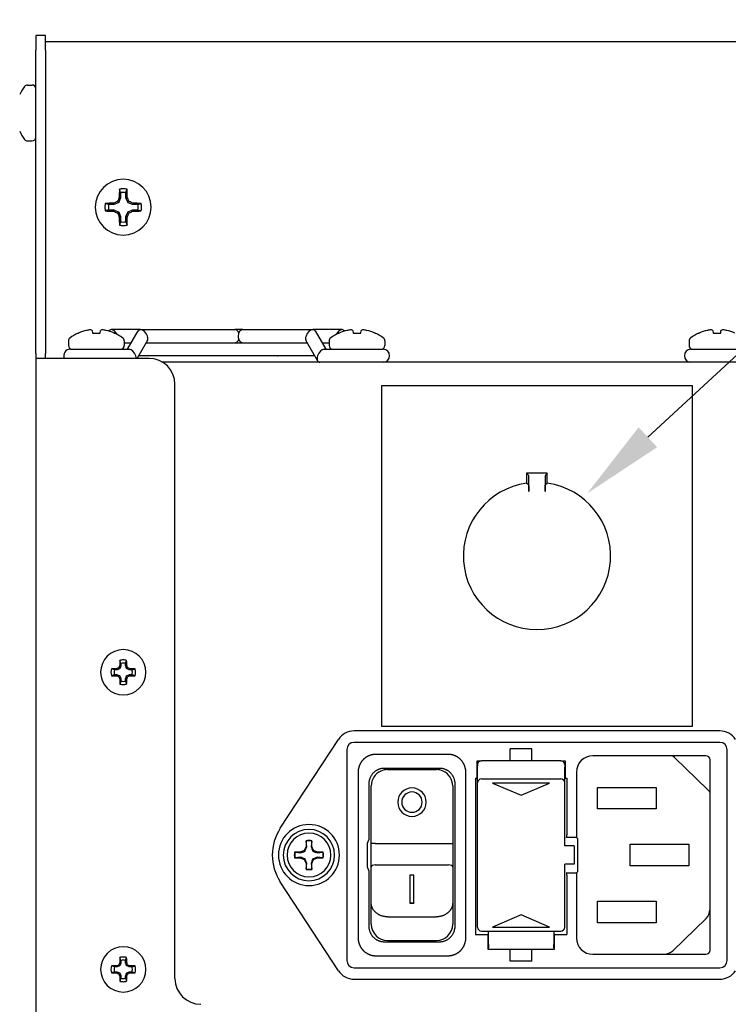
# Model space of a CAD drawing. Units: inches. Extents: x 0.2 to 63.3, y 0.2 to 48.2.
# Drawn here: x 19.1 to 22.5, y 25 to 29.7 of the extents above; entities that cross this region are included whole.
import ezdxf
from ezdxf import colors
from ezdxf.entities.mleader import LeaderData, LeaderLine
from ezdxf.math import Vec2, Vec3

# ---------------------------------------------------------------- set-up
doc = ezdxf.new("R2010")
doc.units = ezdxf.units.IN
doc.header["$MEASUREMENT"] = 0
doc.layers.add('DIMENSIONS', color=2, linetype='Continuous')
doc.layers.add('VISIBLE', color=4, linetype='Continuous')

msp = doc.modelspace()

# ---------------------------------------------------------------- linework, layer by layer
at = {"layer": 'VISIBLE'}
for p, q in [((19.1694, 29.6718), (19.1694, 29.5998)), ((19.2172, 29.6718), (19.1694, 29.6718)), ((19.2172, 29.5998), (19.2172, 29.6718)), ((23.9672, 29.6408), (19.2172, 29.6408)), ((19.1694, 28.1333), (19.1694, 29.5998)), ((19.2172, 29.5998), (19.2172, 28.1333)), ((19.1294, 29.4318), (19.152, 29.4318)), ((19.1294, 29.1618), (19.152, 29.1618)), ((19.5794, 28.9113), (19.5739, 28.9274)), ((19.605, 28.9113), (19.6105, 28.9274)), ((19.5791, 28.8855), (19.5705, 28.8647)), ((19.5724, 28.8868), (19.5728, 28.8884)), ((19.5794, 28.9113), (19.5794, 28.887)), ((19.605, 28.887), (19.605, 28.9113)), ((19.6139, 28.8647), (19.6053, 28.8855)), ((19.5217, 28.8536), (19.5056, 28.8591)), ((19.5217, 28.828), (19.5056, 28.8225)), ((19.546, 28.8536), (19.5217, 28.8536)), ((19.5217, 28.828), (19.546, 28.828)), ((19.5462, 28.821), (19.5447, 28.8213)), ((19.5683, 28.8625), (19.5475, 28.8539)), ((19.5475, 28.8277), (19.5683, 28.8191)), ((19.6369, 28.8539), (19.6161, 28.8625)), ((19.6161, 28.8191), (19.6369, 28.8277)), ((19.6383, 28.8606), (19.6398, 28.8602)), ((19.6627, 28.8536), (19.6384, 28.8536)), ((19.6384, 28.828), (19.6627, 28.828)), ((19.6627, 28.8536), (19.6789, 28.8591)), ((19.6627, 28.828), (19.6789, 28.8225)), ((19.5705, 28.8169), (19.5791, 28.7961)), ((19.5794, 28.7946), (19.5794, 28.7703)), ((19.605, 28.7703), (19.605, 28.7946)), ((19.6053, 28.7961), (19.6139, 28.8169)), ((19.612, 28.7948), (19.6117, 28.7932)), ((19.5794, 28.7703), (19.5739, 28.7541)), ((19.605, 28.7703), (19.6105, 28.7541)), ((19.6762, 28.2483), (19.5342, 28.2483)), ((19.6762, 28.2483), (20.1313, 28.2483)), ((20.1702, 28.2483), (20.1313, 28.2483)), ((20.1702, 28.2483), (20.5084, 28.2483)), ((20.6504, 28.2483), (20.5084, 28.2483)), ((19.3737, 28.2314), (19.3756, 28.2314)), ((19.4162, 28.2448), (19.4147, 28.2445)), ((19.4352, 28.247), (19.4331, 28.247)), ((19.4428, 28.2445), (19.4424, 28.2448)), ((19.4428, 28.2445), (19.4439, 28.2314)), ((19.4439, 28.2314), (19.4622, 28.2314)), ((19.4622, 28.2314), (19.4805, 28.2314)), ((19.4805, 28.2314), (19.4817, 28.2445)), ((19.482, 28.2448), (19.4817, 28.2445)), ((19.4914, 28.247), (19.4892, 28.247)), ((19.5098, 28.2445), (19.5083, 28.2448)), ((19.5228, 28.2418), (19.5224, 28.2412)), ((19.5489, 28.2314), (19.5508, 28.2314)), ((19.6129, 28.1538), (19.6648, 28.2418)), ((20.5198, 28.2418), (20.5717, 28.1538)), ((20.6337, 28.2314), (20.6356, 28.2314)), ((20.6621, 28.2412), (20.6618, 28.2418)), ((20.6762, 28.2448), (20.6747, 28.2445)), ((20.6952, 28.247), (20.6931, 28.247)), ((20.7028, 28.2445), (20.7024, 28.2448)), ((20.7028, 28.2445), (20.7039, 28.2314)), ((20.7039, 28.2314), (20.7222, 28.2314)), ((20.7222, 28.2314), (20.7405, 28.2314)), ((20.7405, 28.2314), (20.7417, 28.2445)), ((20.742, 28.2448), (20.7417, 28.2445)), ((20.7514, 28.247), (20.7492, 28.247)), ((20.7698, 28.2445), (20.7683, 28.2448)), ((20.8089, 28.2314), (20.8108, 28.2314)), ((22.3737, 28.2314), (22.3756, 28.2314)), ((22.4162, 28.2448), (22.4147, 28.2445)), ((22.4352, 28.247), (22.4331, 28.247)), ((22.4428, 28.2445), (22.4424, 28.2448)), ((22.4428, 28.2445), (22.4439, 28.2314)), ((22.4439, 28.2314), (22.4622, 28.2314)), ((22.4622, 28.2314), (22.4805, 28.2314)), ((22.4805, 28.2314), (22.4817, 28.2445)), ((22.482, 28.2448), (22.4817, 28.2445)), ((22.4914, 28.247), (22.4892, 28.247)), ((22.5098, 28.2445), (22.5083, 28.2448)), ((19.3272, 28.1938), (19.3272, 28.1712)), ((19.336, 28.1538), (19.4806, 28.1538)), ((19.4806, 28.1538), (19.5764, 28.1538)), ((19.5764, 28.1538), (19.6205, 28.1538)), ((19.5972, 28.1938), (19.5972, 28.1712)), ((19.5972, 28.1853), (19.6315, 28.1853)), ((19.6598, 28.1093), (19.7084, 28.1918)), ((19.7046, 28.1853), (19.7372, 28.1853)), ((19.7372, 28.1853), (20.4474, 28.1853)), ((20.4474, 28.1853), (20.48, 28.1853)), ((20.4761, 28.1918), (20.5318, 28.0973)), ((20.5531, 28.1853), (20.5872, 28.1853)), ((20.5641, 28.1538), (20.608, 28.1538)), ((20.5872, 28.1938), (20.5872, 28.1712)), ((20.608, 28.1538), (20.704, 28.1538)), ((20.704, 28.1538), (20.8486, 28.1538)), ((20.8572, 28.1938), (20.8572, 28.1712)), ((22.3272, 28.1938), (22.3272, 28.1712)), ((22.336, 28.1538), (22.4806, 28.1538)), ((22.4806, 28.1538), (22.5764, 28.1538)), ((19.1694, 28.1333), (19.1694, 28.1093)), ((19.1694, 28.1093), (19.1694, 18.6718)), ((19.2411, 28.1093), (19.1694, 28.1093)), ((19.2172, 28.1093), (19.2172, 28.1333)), ((19.7172, 28.1093), (19.2411, 28.1093)), ((20.5171, 28.1223), (19.6675, 28.1223)), ((19.689, 28.1223), (19.6886, 28.1223)), ((19.6894, 28.1223), (19.689, 28.1223)), ((20.3386, 28.1223), (20.3388, 28.1223)), ((23.4018, 28.0908), (19.7827, 28.0908)), ((19.8422, 25.1093), (19.8422, 27.9843)), ((20.8422, 27.9783), (22.3422, 27.9783)), ((20.8422, 26.3283), (20.8422, 27.9783)), ((22.3422, 27.9783), (22.3422, 26.3283)), ((21.6422, 27.5533), (21.5422, 27.5533)), ((21.5422, 27.5533), (21.5422, 27.5058)), ((21.5422, 27.5533), (21.5518, 27.5437)), ((21.6422, 27.5533), (21.6326, 27.5437)), ((21.6422, 27.5058), (21.6422, 27.5533)), ((21.5523, 27.4647), (21.5523, 27.5112)), ((21.6321, 27.5112), (21.6321, 27.4647)), ((19.5807, 26.6335), (19.5757, 26.6481)), ((19.5807, 26.6335), (19.5807, 26.6216)), ((19.6038, 26.6335), (19.6088, 26.6481)), ((19.6038, 26.6216), (19.6038, 26.6335)), ((19.5495, 26.6023), (19.535, 26.6073)), ((19.5615, 26.6023), (19.5495, 26.6023)), ((19.5603, 26.608), (19.5617, 26.6082)), ((19.5628, 26.6026), (19.5615, 26.6023)), ((19.5739, 26.6072), (19.5628, 26.6026)), ((19.5748, 26.6213), (19.5751, 26.6227)), ((19.5804, 26.6202), (19.5758, 26.6091)), ((19.5807, 26.6216), (19.5804, 26.6202)), ((19.604, 26.6202), (19.6038, 26.6216)), ((19.6086, 26.6091), (19.604, 26.6202)), ((19.6094, 26.6227), (19.6097, 26.6213)), ((19.6216, 26.6026), (19.6105, 26.6072)), ((19.623, 26.6023), (19.6216, 26.6026)), ((19.6228, 26.6082), (19.6241, 26.608)), ((19.635, 26.6023), (19.623, 26.6023)), ((19.635, 26.6023), (19.6495, 26.6073)), ((19.5495, 26.5792), (19.535, 26.5742)), ((19.5495, 26.5792), (19.5615, 26.5792)), ((19.5617, 26.5733), (19.5603, 26.5736)), ((19.5615, 26.5792), (19.5628, 26.579)), ((19.5628, 26.579), (19.5739, 26.5744)), ((19.5751, 26.5589), (19.5748, 26.5602)), ((19.5807, 26.548), (19.5757, 26.5335)), ((19.5758, 26.5725), (19.5804, 26.5614)), ((19.5804, 26.5614), (19.5807, 26.56)), ((19.5807, 26.56), (19.5807, 26.548)), ((19.6038, 26.56), (19.604, 26.5614)), ((19.6038, 26.548), (19.6038, 26.56)), ((19.6038, 26.548), (19.6088, 26.5335)), ((19.604, 26.5614), (19.6086, 26.5725)), ((19.6097, 26.5602), (19.6094, 26.5589)), ((19.6105, 26.5744), (19.6216, 26.579)), ((19.6216, 26.579), (19.623, 26.5792)), ((19.6241, 26.5736), (19.6228, 26.5733)), ((19.623, 26.5792), (19.635, 26.5792)), ((19.635, 26.5792), (19.6495, 26.5742)), ((22.4761, 26.3068), (20.7084, 26.3068)), ((22.3422, 26.3283), (20.8422, 26.3283)), ((20.3512, 25.8358), (20.6326, 26.2659)), ((22.4761, 26.2517), (20.7084, 26.2517)), ((20.6729, 26.2163), (20.6729, 25.1966)), ((21.4633, 26.163), (21.4633, 26.2196)), ((21.5676, 26.2196), (21.4633, 26.2196)), ((21.5676, 26.163), (21.5676, 26.2196)), ((22.5115, 25.1966), (22.5115, 26.2163)), ((20.8151, 26.1952), (21.1607, 26.1952)), ((21.3009, 26.1612), (21.3009, 26.0785)), ((21.3154, 26.1612), (21.3009, 26.1612)), ((21.7074, 26.163), (21.3235, 26.163)), ((21.73, 26.1612), (21.7155, 26.1612)), ((21.73, 26.0785), (21.73, 26.1612)), ((22.4091, 26.1867), (21.8619, 26.1867)), ((22.2568, 26.1781), (22.4184, 26.022)), ((22.4287, 25.2458), (22.4287, 26.1671)), ((20.7289, 25.3065), (20.7289, 26.1064)), ((21.1217, 26.1257), (20.8541, 26.1257)), ((20.8698, 26.1198), (21.106, 26.1198)), ((21.2468, 26.1064), (21.2468, 25.3065)), ((21.3048, 26.1442), (21.3048, 26.1387)), ((21.3048, 26.1309), (21.3048, 26.1387)), ((21.3048, 26.1154), (21.3048, 26.1309)), ((21.3048, 26.1036), (21.3048, 26.1154)), ((21.7261, 26.1442), (21.7261, 26.1387)), ((21.7261, 26.1387), (21.7261, 26.1309)), ((21.7261, 26.1154), (21.7261, 26.1309)), ((21.7261, 26.1036), (21.7261, 26.1154)), ((21.7832, 26.108), (21.7832, 25.7921)), ((21.2951, 26.0785), (21.3009, 26.0785)), ((21.2951, 26.0785), (21.2951, 25.3226)), ((21.3048, 26.0942), (21.3048, 26.1036)), ((21.3048, 26.0557), (21.3048, 26.0942)), ((21.3237, 26.0746), (21.7072, 26.0746)), ((21.7261, 26.0942), (21.7261, 26.1036)), ((21.7261, 26.0557), (21.7261, 26.0942)), ((21.73, 26.0785), (21.7358, 26.0785)), ((21.7358, 26.0785), (21.7358, 25.8039)), ((20.7792, 26.0486), (20.7792, 25.7806)), ((20.791, 25.7624), (20.791, 26.0411)), ((21.1847, 26.0411), (21.1847, 25.7624)), ((21.1965, 25.3643), (21.1965, 26.0486)), ((21.3048, 25.3572), (21.3048, 26.0557)), ((21.3776, 26.0549), (21.5154, 25.9958)), ((21.6532, 26.0549), (21.3776, 26.0549)), ((21.5154, 25.9958), (21.6532, 26.0549)), ((21.7261, 25.7511), (21.7261, 26.0557)), ((21.8854, 25.9301), (21.8854, 26.0339)), ((21.8854, 26.0339), (22.1691, 26.0339)), ((22.1691, 26.0339), (22.1691, 25.9301)), ((22.1691, 25.9301), (21.8854, 25.9301)), ((20.4757, 25.7757), (20.4757, 25.7481)), ((20.4763, 25.7739), (20.4757, 25.7757)), ((20.479, 25.7475), (20.4763, 25.7739)), ((20.5034, 25.7739), (20.5007, 25.7475)), ((20.5034, 25.7739), (20.504, 25.7757)), ((20.504, 25.7481), (20.504, 25.7757)), ((20.7729, 25.7647), (20.7792, 25.7806)), ((21.7832, 25.7921), (21.7357, 25.7921)), ((21.7891, 25.7853), (21.7832, 25.7921)), ((21.7892, 25.6394), (21.7892, 25.7735)), ((20.4676, 25.7286), (20.4482, 25.7206)), ((20.4757, 25.7481), (20.4676, 25.7286)), ((20.4714, 25.7249), (20.4676, 25.7286)), ((20.479, 25.7475), (20.4757, 25.7481)), ((20.5007, 25.7475), (20.504, 25.7481)), ((20.5121, 25.7286), (20.504, 25.7481)), ((20.5083, 25.7249), (20.5121, 25.7286)), ((20.5315, 25.7206), (20.5121, 25.7286)), ((20.7729, 25.6482), (20.7729, 25.7647)), ((20.791, 25.6485), (20.791, 25.7624)), ((20.8107, 25.7624), (20.791, 25.7624)), ((20.8107, 25.7624), (21.165, 25.7624)), ((21.165, 25.7624), (21.1847, 25.7624)), ((21.1847, 25.7624), (21.1847, 25.6485)), ((21.7713, 25.7511), (21.7261, 25.7511)), ((21.7713, 25.7511), (21.7713, 25.6618)), ((22.0429, 25.6546), (22.0429, 25.7583)), ((22.0429, 25.7583), (22.3266, 25.7583)), ((22.3266, 25.7583), (22.3266, 25.6546)), ((20.4224, 25.72), (20.4206, 25.7206)), ((20.4482, 25.7206), (20.4206, 25.7206)), ((20.4224, 25.6929), (20.4206, 25.6923)), ((20.4206, 25.6923), (20.4482, 25.6923)), ((20.4224, 25.72), (20.4488, 25.7173)), ((20.4488, 25.6956), (20.4224, 25.6929)), ((20.4488, 25.7173), (20.4482, 25.7206)), ((20.4488, 25.6956), (20.4482, 25.6923)), ((20.4482, 25.6923), (20.4676, 25.6842)), ((20.4714, 25.688), (20.4676, 25.6842)), ((20.4676, 25.6842), (20.4757, 25.6648)), ((20.504, 25.6648), (20.5121, 25.6842)), ((20.5083, 25.688), (20.5121, 25.6842)), ((20.5121, 25.6842), (20.5315, 25.6923)), ((20.5309, 25.7173), (20.5315, 25.7206)), ((20.5309, 25.7173), (20.5573, 25.72)), ((20.5309, 25.6956), (20.5315, 25.6923)), ((20.5573, 25.6929), (20.5309, 25.6956)), ((20.5591, 25.7206), (20.5315, 25.7206)), ((20.5315, 25.6923), (20.5591, 25.6923)), ((20.5573, 25.72), (20.5591, 25.7206)), ((20.5573, 25.6929), (20.5591, 25.6923)), ((20.479, 25.6654), (20.4757, 25.6648)), ((20.4757, 25.6648), (20.4757, 25.6372)), ((20.4763, 25.639), (20.4757, 25.6372)), ((20.4763, 25.639), (20.479, 25.6654)), ((20.5007, 25.6654), (20.5034, 25.639)), ((20.5007, 25.6654), (20.504, 25.6648)), ((20.5034, 25.639), (20.504, 25.6372)), ((20.504, 25.6372), (20.504, 25.6648)), ((20.7792, 25.6322), (20.7729, 25.6482)), ((20.7792, 25.6322), (20.7792, 25.3643)), ((20.791, 25.4749), (20.791, 25.6485)), ((20.8107, 25.6588), (21.165, 25.6588)), ((21.1847, 25.6485), (21.1847, 25.4749)), ((21.7261, 25.3572), (21.7261, 25.6618)), ((21.7713, 25.6618), (21.7261, 25.6618)), ((22.3266, 25.6546), (22.0429, 25.6546)), ((20.978, 25.6097), (20.978, 25.4758)), ((20.9977, 25.6097), (20.978, 25.6097)), ((20.9977, 25.4758), (20.9977, 25.6097)), ((21.7357, 25.6208), (21.7832, 25.6208)), ((21.7358, 25.609), (21.7358, 25.3226)), ((21.7832, 25.6208), (21.7891, 25.6276)), ((21.7832, 25.6208), (21.7832, 25.3049)), ((20.6326, 25.147), (20.3512, 25.5771)), ((20.791, 25.3718), (20.791, 25.4749)), ((20.978, 25.4758), (20.9977, 25.4758)), ((20.978, 25.4758), (20.978, 25.4737)), ((20.978, 25.4737), (20.9977, 25.4737)), ((20.9977, 25.4758), (20.9977, 25.4737)), ((21.1847, 25.4749), (21.1847, 25.3718)), ((21.8854, 25.4827), (22.1691, 25.4827)), ((21.8854, 25.379), (21.8854, 25.4827)), ((22.1691, 25.4827), (22.1691, 25.379)), ((20.8698, 25.4076), (21.106, 25.4076)), ((21.5154, 25.4171), (21.3776, 25.358)), ((21.6532, 25.358), (21.5154, 25.4171)), ((22.2486, 25.2433), (22.4102, 25.3994)), ((21.3776, 25.358), (21.6532, 25.358)), ((22.1691, 25.379), (21.8854, 25.379)), ((21.2951, 25.3226), (21.354, 25.3226)), ((21.3237, 25.3383), (21.7072, 25.3383)), ((21.354, 25.3226), (21.354, 25.2517)), ((21.358, 25.3265), (21.358, 25.3383)), ((21.358, 25.3092), (21.358, 25.3265)), ((21.358, 25.2974), (21.358, 25.3092)), ((21.358, 25.282), (21.358, 25.2974)), ((21.6729, 25.3383), (21.6729, 25.3265)), ((21.6729, 25.3265), (21.6729, 25.3092)), ((21.6729, 25.3092), (21.6729, 25.2974)), ((21.6729, 25.2974), (21.6729, 25.282)), ((21.6769, 25.2517), (21.6769, 25.3226)), ((21.6769, 25.3226), (21.7358, 25.3226)), ((20.8541, 25.2872), (21.1217, 25.2872)), ((20.8698, 25.2931), (21.106, 25.2931)), ((21.354, 25.2517), (21.358, 25.2517)), ((21.358, 25.2742), (21.358, 25.282)), ((21.358, 25.2742), (21.358, 25.2578)), ((21.358, 25.2499), (21.358, 25.2578)), ((21.6729, 25.2499), (21.358, 25.2499)), ((21.4633, 25.1933), (21.4633, 25.2499)), ((21.5676, 25.1933), (21.5676, 25.2499)), ((21.6729, 25.282), (21.6729, 25.2742)), ((21.6729, 25.2578), (21.6729, 25.2742)), ((21.6729, 25.2578), (21.6729, 25.2499)), ((21.6729, 25.2517), (21.6769, 25.2517)), ((19.5807, 25.196), (19.5757, 25.2106)), ((19.6038, 25.196), (19.6088, 25.2106)), ((21.1607, 25.2177), (20.8151, 25.2177)), ((21.8619, 25.2262), (22.4091, 25.2262)), ((19.5495, 25.1648), (19.535, 25.1698)), ((19.5615, 25.1648), (19.5495, 25.1648)), ((19.5603, 25.1705), (19.5617, 25.1707)), ((19.5628, 25.1651), (19.5615, 25.1648)), ((19.5739, 25.1697), (19.5628, 25.1651)), ((19.5748, 25.1838), (19.5751, 25.1852)), ((19.5804, 25.1827), (19.5758, 25.1716)), ((19.5807, 25.1841), (19.5804, 25.1827)), ((19.5807, 25.196), (19.5807, 25.1841)), ((19.6038, 25.1841), (19.6038, 25.196)), ((19.604, 25.1827), (19.6038, 25.1841)), ((19.6086, 25.1716), (19.604, 25.1827)), ((19.6094, 25.1852), (19.6097, 25.1838)), ((19.6216, 25.1651), (19.6105, 25.1697)), ((19.623, 25.1648), (19.6216, 25.1651)), ((19.6228, 25.1707), (19.6241, 25.1705)), ((19.635, 25.1648), (19.623, 25.1648)), ((19.635, 25.1648), (19.6495, 25.1698)), ((20.7084, 25.1612), (22.4761, 25.1612)), ((21.5676, 25.1933), (21.4633, 25.1933)), ((19.5495, 25.1417), (19.535, 25.1367)), ((19.5495, 25.1417), (19.5615, 25.1417)), ((19.5617, 25.1358), (19.5603, 25.1361)), ((19.5615, 25.1417), (19.5628, 25.1415)), ((19.5628, 25.1415), (19.5739, 25.1369)), ((19.5751, 25.1214), (19.5748, 25.1227)), ((19.5807, 25.1105), (19.5757, 25.096)), ((19.5758, 25.135), (19.5804, 25.1239)), ((19.5804, 25.1239), (19.5807, 25.1225)), ((19.5807, 25.1225), (19.5807, 25.1105)), ((19.6038, 25.1225), (19.604, 25.1239)), ((19.6038, 25.1105), (19.6038, 25.1225)), ((19.6038, 25.1105), (19.6088, 25.096)), ((19.604, 25.1239), (19.6086, 25.135)), ((19.6097, 25.1227), (19.6094, 25.1214)), ((19.6105, 25.1369), (19.6216, 25.1415)), ((19.6216, 25.1415), (19.623, 25.1417)), ((19.6241, 25.1361), (19.6228, 25.1358)), ((19.623, 25.1417), (19.635, 25.1417)), ((19.635, 25.1417), (19.6495, 25.1367)), ((20.7084, 25.106), (22.4761, 25.106))]:
    msp.add_line(p, q, dxfattribs=at)
for centre, radius, start, end in [((19.2846, 29.2968), 0.2121, 142.8596, 155.3253), ((19.1294, 29.4143), 0.0175, 90, 142.8596), ((19.152, 29.4143), 0.0175, 0, 90), ((19.2846, 29.2968), 0.2121, 204.6747, 217.1404), ((19.1294, 29.1793), 0.0175, 217.1404, 270), ((19.152, 29.1793), 0.0175, 270, 0), ((19.5922, 28.8408), 0.135, 90, 180), ((19.5922, 28.8408), 0.135, 0, 90), ((19.5922, 28.8408), 0.0886, 90, 101.9291), ((19.5922, 28.8408), 0.0886, 78.0709, 90), ((19.5922, 28.8408), 0.0717, 90, 100.2789), ((19.5922, 28.8408), 0.0717, 79.7211, 90), ((19.5922, 28.8408), 0.135, 180, 270), ((19.5922, 28.8408), 0.0886, 168.0709, 180), ((19.5922, 28.8408), 0.0886, 180, 191.9291), ((19.5922, 28.8408), 0.0717, 169.7211, 180), ((19.5922, 28.8408), 0.0717, 180, 190.2789), ((19.5922, 28.8408), 0.135, 270, 0), ((19.5922, 28.8408), 0.0717, 349.7211, 10.2789), ((19.5922, 28.8408), 0.0886, 348.0709, 11.9291), ((19.5922, 28.8408), 0.0886, 258.0709, 270), ((19.5922, 28.8408), 0.0717, 259.7211, 280.2789), ((19.5922, 28.8408), 0.0886, 270, 281.9291), ((19.3447, 28.1938), 0.0175, 127.1404, 180), ((19.4622, 28.0386), 0.2121, 114.6747, 127.1404), ((19.4622, 28.0386), 0.2121, 52.8596, 65.3253), ((19.5798, 28.1938), 0.0175, 0, 52.8596), ((20.6047, 28.1938), 0.0175, 127.1404, 180), ((20.7222, 28.0386), 0.2121, 114.6747, 127.1404), ((20.7222, 28.0386), 0.2121, 52.8596, 65.3253), ((20.8398, 28.1938), 0.0175, 0, 52.8596), ((22.3447, 28.1938), 0.0175, 127.1404, 180), ((22.4622, 28.0386), 0.2121, 114.6747, 127.1404), ((19.336, 28.1223), 0.0315, 90, 204.3698), ((19.3447, 28.1712), 0.0175, 180, 270), ((19.5798, 28.1712), 0.0175, 270, 0), ((20.6047, 28.1712), 0.0175, 180, 270), ((20.8398, 28.1712), 0.0175, 270, 0), ((20.8486, 28.1223), 0.0315, 270, 90), ((22.336, 28.1223), 0.0315, 90, 270), ((22.3447, 28.1712), 0.0175, 180, 270), ((19.7172, 27.9843), 0.125, 0, 90), ((21.5922, 27.1533), 0.356, 98.0739, 81.9261), ((19.5922, 26.5908), 0.1095, 90, 180), ((19.5922, 26.5908), 0.1095, 0, 90), ((19.5922, 26.5908), 0.0596, 90, 106.1255), ((19.5922, 26.5908), 0.0443, 74.8789, 105.1211), ((19.5922, 26.5908), 0.0596, 73.8745, 90), ((19.5922, 26.5908), 0.1095, 180, 270), ((19.5922, 26.5908), 0.0596, 163.8745, 196.1255), ((19.5922, 26.5908), 0.0443, 164.8789, 195.1211), ((19.5922, 26.5908), 0.1095, 270, 0), ((19.5922, 26.5908), 0.0443, 0, 15.1211), ((19.5922, 26.5908), 0.0443, 344.8789, 0), ((19.5922, 26.5908), 0.0596, 0, 16.1255), ((19.5922, 26.5908), 0.0596, 343.8745, 0), ((19.5922, 26.5908), 0.0596, 253.8745, 270), ((19.5922, 26.5908), 0.0443, 254.8789, 285.1211), ((19.5922, 26.5908), 0.0596, 270, 286.1255), ((20.7084, 26.2163), 0.0906, 90, 146.809), ((22.4761, 26.2163), 0.0906, 33.191, 90), ((20.7084, 26.2163), 0.0354, 90, 180), ((22.4761, 26.2163), 0.0354, 0, 90), ((21.8619, 26.108), 0.0787, 90, 180), ((22.2081, 26.1277), 0.07, 46, 56.3695), ((22.4091, 26.1671), 0.0196, 0, 90), ((20.8698, 26.0411), 0.0787, 114.0097, 180), ((20.8698, 26.0411), 0.0787, 90, 114.0097), ((21.106, 26.0411), 0.0787, 65.9903, 90), ((21.106, 26.0411), 0.0787, 0, 65.9903), ((21.3237, 26.0557), 0.0189, 90, 180), ((21.7072, 26.0557), 0.0189, 0, 90), ((20.9879, 25.9623), 0.0689, 90, 270), ((20.9879, 25.9623), 0.0492, 90, 270), ((20.9879, 25.9623), 0.0689, 270, 90), ((20.9879, 25.9623), 0.0492, 270, 90), ((22.3698, 25.9716), 0.07, 33.6305, 46), ((20.5489, 25.7064), 0.2362, 146.809, 213.191), ((20.4899, 25.7064), 0.1476, 90, 270), ((20.4899, 25.7064), 0.124, 90, 270), ((20.4899, 25.7064), 0.1476, 270, 90), ((20.4899, 25.7064), 0.124, 270, 90), ((20.4899, 25.7064), 0.106, 90, 270), ((20.4899, 25.7064), 0.0707, 90, 101.537), ((20.4899, 25.7064), 0.0688, 90, 101.3396), ((20.4899, 25.7064), 0.106, 270, 90), ((20.4899, 25.7064), 0.0707, 78.463, 90), ((20.4899, 25.7064), 0.0688, 78.6604, 90), ((20.4899, 25.7064), 0.0707, 168.463, 191.537), ((20.4899, 25.7064), 0.0688, 168.6604, 191.3396), ((20.4899, 25.7064), 0.0688, 348.6604, 11.3396), ((20.4899, 25.7064), 0.0707, 348.463, 11.537), ((20.4899, 25.7064), 0.0707, 258.463, 281.537), ((20.4899, 25.7064), 0.0688, 258.6604, 270), ((20.4899, 25.7064), 0.0688, 270, 281.3396), ((22.3698, 25.4413), 0.0582, 314, 0), ((20.8698, 25.3718), 0.0787, 180, 270), ((21.106, 25.3718), 0.0787, 270, 0), ((21.3237, 25.3572), 0.0189, 180, 270), ((21.7072, 25.3572), 0.0189, 270, 0), ((21.8619, 25.3049), 0.0787, 180, 270), ((19.5922, 25.1533), 0.1095, 90, 180), ((19.5922, 25.1533), 0.1095, 0, 90), ((19.5922, 25.1533), 0.0596, 90, 106.1255), ((19.5922, 25.1533), 0.0596, 73.8745, 90), ((22.2081, 25.2852), 0.0582, 270, 314), ((22.4091, 25.2458), 0.0196, 270, 0), ((19.5922, 25.1533), 0.1095, 180, 270), ((19.5922, 25.1533), 0.0596, 163.8745, 196.1255), ((19.5922, 25.1533), 0.0443, 164.8789, 195.1211), ((19.5922, 25.1533), 0.0443, 74.8789, 105.1211), ((19.5922, 25.1533), 0.1095, 270, 0), ((19.5922, 25.1533), 0.0443, 0, 15.1211), ((19.5922, 25.1533), 0.0443, 344.8789, 0), ((19.5922, 25.1533), 0.0596, 0, 16.1255), ((19.5922, 25.1533), 0.0596, 343.8745, 0), ((20.7084, 25.1966), 0.0354, 180, 270), ((22.4761, 25.1966), 0.0354, 270, 0), ((19.5922, 25.1533), 0.0443, 254.8789, 285.1211), ((19.9672, 25.1093), 0.125, 180, 270), ((20.7084, 25.1966), 0.0906, 213.191, 270), ((22.4761, 25.1966), 0.0906, 270, 326.809), ((19.5922, 25.1533), 0.0596, 253.8745, 270), ((19.5922, 25.1533), 0.0596, 270, 286.1255)]:
    msp.add_arc(centre, radius, start, end, dxfattribs=at)
for centre, major_axis, ratio, start_param, end_param in [((19.5908, 28.8408), (0, -0.2121), 0.087156, -1.991563, -1.796908), ((19.5936, 28.8408), (0, 0.2121), 0.087156, -1.344685, -1.15003), ((19.5854, 28.8572), (0.1953, 0.0809), 0.087156, 1.649398, 1.736966), ((19.5758, 28.8476), (0.0809, 0.1953), 0.087156, 1.404627, 1.492194), ((19.6086, 28.8476), (0.0809, -0.1953), 0.087156, -4.633787, -4.54622), ((19.599, 28.8572), (0.1953, -0.0809), 0.087156, -4.878558, -4.790991), ((19.5922, 28.8422), (-0.2121, 0), 0.087156, -1.344685, -1.15003), ((19.5922, 28.8394), (-0.2121, 0), 0.087156, 1.15003, 1.344685), ((19.5854, 28.8244), (-0.1953, 0.0809), 0.087156, 1.404627, 1.492194), ((19.599, 28.8244), (-0.1953, -0.0809), 0.087156, 1.649398, 1.736966), ((19.5922, 28.8422), (-0.2121, 0), 0.087156, -1.991563, -1.796908), ((19.5922, 28.8394), (-0.2121, 0), 0.087156, 1.796908, 1.991563), ((19.5758, 28.834), (-0.0809, 0.1953), 0.087156, 1.649398, 1.736966), ((19.5908, 28.8408), (0, 0.2121), 0.087156, 1.796908, 1.991563), ((19.5936, 28.8408), (0, 0.2121), 0.087156, 4.291622, 4.486278), ((19.6086, 28.834), (-0.0809, -0.1953), 0.087156, 1.404627, 1.492194), ((19.5446, 28.2168), (-0.017, 0.0298), 0.594579, -0.327531, 0.327531), ((19.5446, 28.2168), (-0.017, 0.0298), 0.594579, -1.629836, -0.327531), ((19.6866, 28.2168), (-0.017, 0.0298), 0.594579, -0.327531, 0.327531), ((19.6866, 28.2168), (-0.017, 0.0298), 0.594579, -1.898327, -0.327531), ((20.1313, 28.2168), (0, -0.0315), 0.707107, -4.207028, -3.141593), ((20.1702, 28.2168), (0, 0.0315), 0.707107, 0, 1.570796), ((20.498, 28.2168), (0.017, 0.0298), 0.594579, 0.327531, 1.898327), ((20.498, 28.2168), (0.017, 0.0298), 0.594579, -0.327531, 0.327531), ((20.64, 28.2168), (0.017, 0.0298), 0.594579, 0.327531, 1.625904), ((20.64, 28.2168), (0.017, 0.0298), 0.594579, -0.327531, 0.327531), ((19.4622, 28.0385), (0.2121, 0), 0.996195, 1.796908, 1.991563), ((19.4554, 28.0371), (-0.0471, 0.2061), 0.920364, -0.128785, -0.041218), ((19.4458, 28.0371), (-0.0199, 0.2104), 0.381227, -0.202255, -0.114687), ((19.4786, 28.0371), (-0.0199, -0.2104), 0.381227, -3.026905, -2.939338), ((19.469, 28.0371), (-0.0471, -0.2061), 0.920364, -3.100375, -3.012807), ((19.4622, 28.0385), (0.2121, 0), 0.996195, 1.15003, 1.344685), ((19.6866, 28.2168), (-0.017, 0.0298), 0.594579, 3.469123, 4.384858), ((20.1313, 28.2168), (0, -0.0315), 0.707107, 0, 1.065436), ((20.1702, 28.2168), (0, 0.0315), 0.707107, 1.570796, 3.141593), ((20.498, 28.2168), (0.017, 0.0298), 0.594579, 1.898327, 2.814062), ((20.7222, 28.0385), (0.2121, 0), 0.996195, 1.796908, 1.991563), ((20.7154, 28.0371), (-0.0471, 0.2061), 0.920364, -0.128785, -0.041218), ((20.7058, 28.0371), (-0.0199, 0.2104), 0.381227, -0.202255, -0.114687), ((20.7386, 28.0371), (-0.0199, -0.2104), 0.381227, -3.026905, -2.939338), ((20.729, 28.0371), (-0.0471, -0.2061), 0.920364, -3.100375, -3.012807), ((20.7222, 28.0385), (0.2121, 0), 0.996195, 1.15003, 1.344685), ((22.4622, 28.0385), (-0.2121, 0), 0.996195, -1.344685, -1.15003), ((22.4554, 28.0371), (-0.0471, 0.2061), 0.920364, -0.128785, -0.041218), ((22.4458, 28.0371), (-0.0199, 0.2104), 0.381227, -0.202255, -0.114687), ((22.4786, 28.0371), (-0.0199, -0.2104), 0.381227, -3.026905, -2.939338), ((22.469, 28.0371), (-0.0471, -0.2061), 0.920364, -3.100375, -3.012807), ((22.4622, 28.0385), (0.2121, 0), 0.996195, 1.15003, 1.344685), ((19.6309, 28.1223), (-0.017, 0.0298), 0.594579, -1.898327, -0.327531), ((20.5537, 28.1223), (0.017, 0.0298), 0.594579, 0.327531, 1.898327), ((19.6309, 28.1223), (-0.017, 0.0298), 0.594579, 3.959524, 4.384858), ((20.5537, 28.1223), (0.017, 0.0298), 0.594579, 1.898327, 2.814062), ((20.5537, 28.1223), (0.017, 0.0298), 0.594579, 2.814062, 3.469123), ((21.5518, 27.5112), (0, -0.0325), 0.017455, -4.712389, -3.159046), ((21.6327, 27.5112), (0, -0.0325), 0.017455, -3.124139, -1.570796), ((19.5896, 26.5908), (0, -0.1699), 0.087156, -1.914643, -1.759576), ((19.5948, 26.5908), (0, -0.1699), 0.087156, -4.523609, -4.368543), ((19.5922, 26.5934), (0.1699, 0), 0.087156, 1.759576, 1.914643), ((19.5872, 26.603), (0.1565, 0.0648), 0.087156, 1.647588, 1.698352), ((19.5801, 26.5958), (0.0648, 0.1565), 0.087156, 1.44324, 1.494004), ((19.6044, 26.5958), (0.0648, -0.1565), 0.087156, -4.635597, -4.584833), ((19.5973, 26.603), (0.1565, -0.0648), 0.087156, -4.839945, -4.789181), ((19.5922, 26.5934), (0.1699, 0), 0.087156, 1.22695, 1.382016), ((19.5922, 26.5882), (-0.1699, 0), 0.087156, 1.22695, 1.382016), ((19.5872, 26.5786), (-0.1565, 0.0648), 0.087156, 1.44324, 1.494004), ((19.5801, 26.5858), (-0.0648, 0.1565), 0.087156, 1.647588, 1.698352), ((19.5896, 26.5908), (0, -0.1699), 0.087156, -1.382016, -1.22695), ((19.5948, 26.5908), (0, -0.1699), 0.087156, 1.22695, 1.382016), ((19.6044, 26.5858), (-0.0648, -0.1565), 0.087156, 1.44324, 1.494004), ((19.5973, 26.5786), (-0.1565, -0.0648), 0.087156, 1.647588, 1.698352), ((19.5922, 26.5882), (-0.1699, 0), 0.087156, 1.759576, 1.914643), ((20.8107, 25.6485), (0.0197, 0), 0.526158, 1.570796, 3.141593), ((21.165, 25.6485), (-0.0197, 0), 0.526158, -3.141593, -1.570796), ((19.5896, 25.1533), (0, -0.1699), 0.087156, -1.914643, -1.759576), ((19.5948, 25.1533), (0, -0.1699), 0.087156, -4.523609, -4.368543), ((19.5922, 25.1559), (0.1699, 0), 0.087156, 1.759576, 1.914643), ((19.5872, 25.1655), (0.1565, 0.0648), 0.087156, 1.647588, 1.698352), ((19.5801, 25.1583), (0.0648, 0.1565), 0.087156, 1.44324, 1.494004), ((19.6044, 25.1583), (0.0648, -0.1565), 0.087156, -4.635597, -4.584833), ((19.5973, 25.1655), (0.1565, -0.0648), 0.087156, -4.839945, -4.789181), ((19.5922, 25.1559), (0.1699, 0), 0.087156, 1.22695, 1.382016), ((19.5922, 25.1507), (-0.1699, 0), 0.087156, 1.22695, 1.382016), ((19.5872, 25.1411), (-0.1565, 0.0648), 0.087156, 1.44324, 1.494004), ((19.5801, 25.1483), (-0.0648, 0.1565), 0.087156, 1.647588, 1.698352), ((19.5896, 25.1533), (0, -0.1699), 0.087156, -1.382016, -1.22695), ((19.5948, 25.1533), (0, -0.1699), 0.087156, 1.22695, 1.382016), ((19.6044, 25.1483), (-0.0648, -0.1565), 0.087156, 1.44324, 1.494004), ((19.5973, 25.1411), (-0.1565, -0.0648), 0.087156, 1.647588, 1.698352), ((19.5922, 25.1507), (-0.1699, 0), 0.087156, 1.759576, 1.914643)]:
    msp.add_ellipse(centre, major_axis=major_axis, ratio=ratio, start_param=start_param, end_param=end_param, dxfattribs=at)
for points, knots in [([(19.5631, 28.8678), (19.5635, 28.868), (19.5639, 28.8682), (19.5642, 28.8685), (19.5645, 28.8688), (19.5648, 28.8692), (19.565, 28.8695), (19.5651, 28.8697), (19.5652, 28.8698), (19.5652, 28.8699)], [0, 0, 0, 0, 0.00003392832, 0.00003392832, 0.00003392832, 0.00006785849, 0.00006785849, 0.00006785849, 0.00007902941, 0.00007902941, 0.00007902941, 0.00007902941]), ([(19.6192, 28.8699), (19.6194, 28.8695), (19.6196, 28.8691), (19.6199, 28.8688), (19.6202, 28.8685), (19.6206, 28.8682), (19.621, 28.868), (19.6211, 28.8679), (19.6212, 28.8678), (19.6214, 28.8678)], [0, 0, 0, 0, 0.00003392832, 0.00003392832, 0.00003392832, 0.00006785849, 0.00006785849, 0.00006785849, 0.00007902941, 0.00007902941, 0.00007902941, 0.00007902941]), ([(19.5652, 28.8116), (19.5651, 28.8121), (19.5648, 28.8124), (19.5645, 28.8128), (19.5642, 28.8131), (19.5639, 28.8134), (19.5635, 28.8136), (19.5633, 28.8137), (19.5632, 28.8137), (19.5631, 28.8138)], [0, 0, 0, 0, 0.00003392832, 0.00003392832, 0.00003392832, 0.00006785849, 0.00006785849, 0.00006785849, 0.00007902941, 0.00007902941, 0.00007902941, 0.00007902941]), ([(19.6214, 28.8138), (19.621, 28.8136), (19.6206, 28.8134), (19.6202, 28.8131), (19.6199, 28.8128), (19.6196, 28.8124), (19.6194, 28.812), (19.6193, 28.8119), (19.6193, 28.8118), (19.6192, 28.8116)], [0, 0, 0, 0, 0.00003392832, 0.00003392832, 0.00003392832, 0.00006785849, 0.00006785849, 0.00006785849, 0.00007902941, 0.00007902941, 0.00007902941, 0.00007902941]), ([(21.5518, 27.4974), (21.5518, 27.4973), (21.5519, 27.4964), (21.5521, 27.4934), (21.5521, 27.4907), (21.5522, 27.485), (21.5523, 27.481), (21.5523, 27.4735), (21.5523, 27.4687), (21.5523, 27.4647)], [0.00056277, 0.00056277, 0.00056277, 0.00056277, 0.01200632, 0.01200632, 0.02404096, 0.02404096, 0.03612931, 0.03612931, 0.04828481, 0.04828481, 0.04828481, 0.04828481]), ([(21.6321, 27.4647), (21.6321, 27.4687), (21.6321, 27.4735), (21.6322, 27.481), (21.6322, 27.485), (21.6323, 27.4907), (21.6324, 27.4934), (21.6325, 27.4964), (21.6326, 27.4973), (21.6326, 27.4974)], [0.14507169, 0.14507169, 0.14507169, 0.14507169, 0.1572272, 0.1572272, 0.16931555, 0.16931555, 0.18135019, 0.18135019, 0.19279374, 0.19279374, 0.19279374, 0.19279374]), ([(19.5695, 26.6116), (19.5699, 26.6117), (19.5702, 26.6119), (19.5705, 26.6122), (19.5708, 26.6125), (19.5711, 26.6128), (19.5713, 26.6131), (19.5713, 26.6132), (19.5714, 26.6133), (19.5714, 26.6135)], [0, 0, 0, 0, 0.00002970075, 0.00002970075, 0.00002970075, 0.00005940297, 0.00005940297, 0.00005940297, 0.00006914909, 0.00006914909, 0.00006914909, 0.00006914909]), ([(19.613, 26.6135), (19.6132, 26.6131), (19.6134, 26.6128), (19.6136, 26.6125), (19.6139, 26.6122), (19.6142, 26.6119), (19.6145, 26.6117), (19.6147, 26.6117), (19.6148, 26.6116), (19.6149, 26.6116)], [0, 0, 0, 0, 0.00002970075, 0.00002970075, 0.00002970075, 0.00005940297, 0.00005940297, 0.00005940297, 0.00006914909, 0.00006914909, 0.00006914909, 0.00006914909]), ([(19.5714, 26.5681), (19.5713, 26.5685), (19.5711, 26.5688), (19.5708, 26.5691), (19.5705, 26.5694), (19.5702, 26.5696), (19.5699, 26.5698), (19.5698, 26.5699), (19.5697, 26.57), (19.5695, 26.57)], [0, 0, 0, 0, 0.00002970075, 0.00002970075, 0.00002970075, 0.00005940297, 0.00005940297, 0.00005940297, 0.00006914909, 0.00006914909, 0.00006914909, 0.00006914909]), ([(19.6149, 26.57), (19.6145, 26.5699), (19.6142, 26.5696), (19.6139, 26.5694), (19.6136, 26.5691), (19.6134, 26.5688), (19.6132, 26.5685), (19.6131, 26.5684), (19.6131, 26.5682), (19.613, 26.5681)], [0, 0, 0, 0, 0.00002970075, 0.00002970075, 0.00002970075, 0.00005940297, 0.00005940297, 0.00005940297, 0.00006914909, 0.00006914909, 0.00006914909, 0.00006914909]), ([(21.3083, 26.1551), (21.3102, 26.1579), (21.3128, 26.1599), (21.3181, 26.1624), (21.3208, 26.163), (21.3235, 26.163)], [0, 0, 0, 0, 0.0002532266, 0.0002532266, 0.0005001403, 0.0005001403, 0.0005001403, 0.0005001403]), ([(21.7074, 26.163), (21.7101, 26.163), (21.7128, 26.1624), (21.7181, 26.1599), (21.7207, 26.1579), (21.7226, 26.1551)], [0.0000019331, 0.0000019331, 0.0000019331, 0.0000019331, 0.0002504291, 0.0002504291, 0.0005052399, 0.0005052399, 0.0005052399, 0.0005052399]), ([(20.4488, 25.7173), (20.4523, 25.7184), (20.4558, 25.7196), (20.4632, 25.722), (20.467, 25.7233), (20.4714, 25.7249)], [0, 0, 0, 0, 0.0003855681, 0.0003855681, 0.0007711362, 0.0007711362, 0.0007711362, 0.0007711362]), ([(20.4714, 25.7249), (20.473, 25.7292), (20.4743, 25.7331), (20.4767, 25.7405), (20.4779, 25.744), (20.479, 25.7475)], [0, 0, 0, 0, 0.0003855908, 0.0003855908, 0.0007711816, 0.0007711816, 0.0007711816, 0.0007711816]), ([(20.5007, 25.7475), (20.5018, 25.744), (20.503, 25.7405), (20.5054, 25.7331), (20.5067, 25.7293), (20.5083, 25.7249)], [0, 0, 0, 0, 0.0003855681, 0.0003855681, 0.0007711362, 0.0007711362, 0.0007711362, 0.0007711362]), ([(20.5083, 25.7249), (20.5127, 25.7233), (20.5165, 25.722), (20.5239, 25.7196), (20.5274, 25.7184), (20.5309, 25.7173)], [0, 0, 0, 0, 0.0003855908, 0.0003855908, 0.0007711816, 0.0007711816, 0.0007711816, 0.0007711816]), ([(20.4714, 25.688), (20.4671, 25.6896), (20.4632, 25.6909), (20.4558, 25.6933), (20.4523, 25.6945), (20.4488, 25.6956)], [0, 0, 0, 0, 0.0003855908, 0.0003855908, 0.0007711816, 0.0007711816, 0.0007711816, 0.0007711816]), ([(20.479, 25.6654), (20.4779, 25.6689), (20.4767, 25.6724), (20.4743, 25.6798), (20.473, 25.6836), (20.4714, 25.688)], [0, 0, 0, 0, 0.0003855681, 0.0003855681, 0.0007711362, 0.0007711362, 0.0007711362, 0.0007711362]), ([(20.5083, 25.688), (20.5067, 25.6836), (20.5054, 25.6798), (20.503, 25.6724), (20.5018, 25.6689), (20.5007, 25.6654)], [0, 0, 0, 0, 0.0003855908, 0.0003855908, 0.0007711816, 0.0007711816, 0.0007711816, 0.0007711816]), ([(20.5309, 25.6956), (20.5274, 25.6945), (20.5239, 25.6933), (20.5165, 25.6909), (20.5127, 25.6896), (20.5083, 25.688)], [0, 0, 0, 0, 0.0003855681, 0.0003855681, 0.0007711362, 0.0007711362, 0.0007711362, 0.0007711362]), ([(19.5695, 25.1741), (19.5699, 25.1742), (19.5702, 25.1744), (19.5705, 25.1747), (19.5708, 25.175), (19.5711, 25.1753), (19.5713, 25.1756), (19.5713, 25.1757), (19.5714, 25.1758), (19.5714, 25.176)], [0, 0, 0, 0, 0.00002970075, 0.00002970075, 0.00002970075, 0.00005940297, 0.00005940297, 0.00005940297, 0.00006914909, 0.00006914909, 0.00006914909, 0.00006914909]), ([(19.613, 25.176), (19.6132, 25.1756), (19.6134, 25.1753), (19.6136, 25.175), (19.6139, 25.1747), (19.6142, 25.1744), (19.6145, 25.1742), (19.6147, 25.1742), (19.6148, 25.1741), (19.6149, 25.1741)], [0, 0, 0, 0, 0.00002970075, 0.00002970075, 0.00002970075, 0.00005940297, 0.00005940297, 0.00005940297, 0.00006914909, 0.00006914909, 0.00006914909, 0.00006914909]), ([(19.5714, 25.1306), (19.5713, 25.131), (19.5711, 25.1313), (19.5708, 25.1316), (19.5705, 25.1319), (19.5702, 25.1321), (19.5699, 25.1323), (19.5698, 25.1324), (19.5697, 25.1325), (19.5695, 25.1325)], [0, 0, 0, 0, 0.00002970075, 0.00002970075, 0.00002970075, 0.00005940297, 0.00005940297, 0.00005940297, 0.00006914909, 0.00006914909, 0.00006914909, 0.00006914909]), ([(19.6149, 25.1325), (19.6145, 25.1324), (19.6142, 25.1321), (19.6139, 25.1319), (19.6136, 25.1316), (19.6134, 25.1313), (19.6132, 25.131), (19.6131, 25.1309), (19.6131, 25.1307), (19.613, 25.1306)], [0, 0, 0, 0, 0.00002970075, 0.00002970075, 0.00002970075, 0.00005940297, 0.00005940297, 0.00005940297, 0.00006914909, 0.00006914909, 0.00006914909, 0.00006914909])]:
    msp.add_open_spline(points, degree=3, knots=knots, dxfattribs=at)
for points, weights in [([(19.5794, 28.887), (19.5794, 28.8865), (19.5793, 28.886), (19.5791, 28.8855)], [1, 0.987288437634, 0.987288437634, 1]), ([(19.6053, 28.8855), (19.6051, 28.886), (19.605, 28.8865), (19.605, 28.887)], [1, 0.987288437634, 0.987288437634, 1]), ([(19.5475, 28.8539), (19.547, 28.8537), (19.5465, 28.8536), (19.546, 28.8536)], [1, 0.987288437634, 0.987288437634, 1]), ([(19.546, 28.828), (19.5465, 28.828), (19.547, 28.8279), (19.5475, 28.8277)], [1, 0.987288437634, 0.987288437634, 1]), ([(19.5705, 28.8647), (19.5701, 28.8637), (19.5693, 28.8629), (19.5683, 28.8625)], [1, 0.949654251587, 0.949654251587, 1]), ([(19.6161, 28.8625), (19.6151, 28.8629), (19.6143, 28.8637), (19.6139, 28.8647)], [1, 0.949654251587, 0.949654251587, 1]), ([(19.6384, 28.8536), (19.6379, 28.8536), (19.6374, 28.8537), (19.6369, 28.8539)], [1, 0.987288437634, 0.987288437634, 1]), ([(19.6369, 28.8277), (19.6374, 28.8279), (19.6379, 28.828), (19.6384, 28.828)], [1, 0.987288437634, 0.987288437634, 1]), ([(19.5683, 28.8191), (19.5693, 28.8187), (19.5701, 28.8179), (19.5705, 28.8169)], [1, 0.949654251587, 0.949654251587, 1]), ([(19.5791, 28.7961), (19.5793, 28.7956), (19.5794, 28.7951), (19.5794, 28.7946)], [1, 0.987288437634, 0.987288437634, 1]), ([(19.605, 28.7946), (19.605, 28.7951), (19.6051, 28.7956), (19.6053, 28.7961)], [1, 0.987288437634, 0.987288437634, 1]), ([(19.6139, 28.8169), (19.6143, 28.8179), (19.6151, 28.8187), (19.6161, 28.8191)], [1, 0.949654251587, 0.949654251587, 1]), ([(19.5758, 26.6091), (19.5754, 26.6082), (19.5748, 26.6076), (19.5739, 26.6072)], [1, 0.949654251587, 0.949654251587, 1]), ([(19.6105, 26.6072), (19.6097, 26.6076), (19.609, 26.6082), (19.6086, 26.6091)], [1, 0.949654251587, 0.949654251587, 1]), ([(19.5739, 26.5744), (19.5748, 26.574), (19.5754, 26.5734), (19.5758, 26.5725)], [1, 0.949654251587, 0.949654251587, 1]), ([(19.6086, 26.5725), (19.609, 26.5734), (19.6097, 26.574), (19.6105, 26.5744)], [1, 0.949654251587, 0.949654251587, 1]), ([(20.7289, 26.1064), (20.7289, 26.1376), (20.7427, 26.1643), (20.7673, 26.1808)], [1, 0.927266323308, 0.927266323308, 1]), ([(20.7673, 26.1808), (20.7814, 26.1903), (20.7977, 26.1952), (20.8151, 26.1952)], [1, 0.974537121554, 0.974537121554, 1]), ([(21.1607, 26.1952), (21.1781, 26.1952), (21.1944, 26.1903), (21.2085, 26.1808)], [1, 0.974537121554, 0.974537121554, 1]), ([(21.2085, 26.1808), (21.2331, 26.1643), (21.2468, 26.1376), (21.2468, 26.1064)], [1, 0.927266323308, 0.927266323308, 1]), ([(21.3083, 26.1551), (21.306, 26.1519), (21.3048, 26.1482), (21.3048, 26.1442)], [1, 0.968822464007, 0.968822464007, 1]), ([(21.7261, 26.1442), (21.7261, 26.1482), (21.7249, 26.1519), (21.7226, 26.1551)], [1, 0.968822464007, 0.968822464007, 1]), ([(20.8541, 26.1257), (20.8096, 26.1257), (20.7792, 26.0944), (20.7792, 26.0486)], [1, 0.821694970649, 0.821694970649, 1]), ([(21.1965, 26.0486), (21.1965, 26.0944), (21.1662, 26.1257), (21.1217, 26.1257)], [1, 0.821694970649, 0.821694970649, 1]), ([(21.7357, 25.7921), (21.7357, 25.7921), (21.7358, 25.797), (21.7358, 25.8039)], [1, 0.806790250416, 0.806790250416, 1]), ([(21.7892, 25.7735), (21.7892, 25.7803), (21.7891, 25.7852), (21.7891, 25.7853)], [1, 0.806790250416, 0.806790250416, 1]), ([(21.7891, 25.6276), (21.7891, 25.6277), (21.7892, 25.6325), (21.7892, 25.6394)], [1, 0.806790250416, 0.806790250416, 1]), ([(21.7358, 25.609), (21.7358, 25.6159), (21.7357, 25.6208), (21.7357, 25.6208)], [1, 0.806790250416, 0.806790250416, 1]), ([(20.8698, 25.4076), (20.8236, 25.4076), (20.791, 25.4354), (20.791, 25.4749)], [1, 0.804737854124, 0.804737854124, 1]), ([(21.1847, 25.4749), (21.1847, 25.4354), (21.1521, 25.4076), (21.106, 25.4076)], [1, 0.804737854124, 0.804737854124, 1]), ([(20.7792, 25.3643), (20.7792, 25.3185), (20.8096, 25.2872), (20.8541, 25.2872)], [1, 0.821694970649, 0.821694970649, 1]), ([(21.1217, 25.2872), (21.1662, 25.2872), (21.1965, 25.3185), (21.1965, 25.3643)], [1, 0.821694970649, 0.821694970649, 1]), ([(20.7673, 25.2321), (20.7427, 25.2485), (20.7289, 25.2753), (20.7289, 25.3065)], [1, 0.927266323308, 0.927266323308, 1]), ([(21.2468, 25.3065), (21.2468, 25.2753), (21.2331, 25.2485), (21.2085, 25.2321)], [1, 0.927266323308, 0.927266323308, 1]), ([(20.8151, 25.2177), (20.7977, 25.2177), (20.7814, 25.2226), (20.7673, 25.2321)], [1, 0.974537121554, 0.974537121554, 1]), ([(21.2085, 25.2321), (21.1944, 25.2226), (21.1781, 25.2177), (21.1607, 25.2177)], [1, 0.974537121554, 0.974537121554, 1]), ([(19.5758, 25.1716), (19.5754, 25.1707), (19.5748, 25.1701), (19.5739, 25.1697)], [1, 0.949654251587, 0.949654251587, 1]), ([(19.6105, 25.1697), (19.6097, 25.1701), (19.609, 25.1707), (19.6086, 25.1716)], [1, 0.949654251587, 0.949654251587, 1]), ([(19.5739, 25.1369), (19.5748, 25.1365), (19.5754, 25.1359), (19.5758, 25.135)], [1, 0.949654251587, 0.949654251587, 1]), ([(19.6086, 25.135), (19.609, 25.1359), (19.6097, 25.1365), (19.6105, 25.1369)], [1, 0.949654251587, 0.949654251587, 1])]:
    msp.add_rational_spline(points, weights, degree=3, dxfattribs=at)
for points, degree in [([(19.6117, 28.8884), (19.6117, 28.8878), (19.6118, 28.8873), (19.612, 28.8868)], 3), ([(19.5447, 28.8602), (19.5452, 28.8603), (19.5457, 28.8604), (19.5462, 28.8606)], 3), ([(19.6398, 28.8213), (19.6393, 28.8213), (19.6387, 28.8212), (19.6383, 28.821)], 3), ([(19.5728, 28.7932), (19.5728, 28.7938), (19.5726, 28.7943), (19.5724, 28.7948)], 3), ([(21.5518, 27.4974), (21.5471, 27.5016), (21.5422, 27.5058)], 2), ([(21.6326, 27.4974), (21.6374, 27.5016), (21.6422, 27.5058)], 2)]:
    msp.add_open_spline(points, degree=degree, dxfattribs=at)

# ---------------------------------------------------------------- leaders
at = {"layer": 'DIMENSIONS'}
ml = msp.add_multileader_mtext('Standard', dxfattribs=at)
ml.set_content('THERMOSTAT', color=256)
ml.set_leader_properties()
ml.build(insert=Vec2(0, 0))
ml.multileader.update_dxf_attribs({"dogleg_length": 0.2, "arrow_head_size": 0.4})
ctx = ml.context
ctx.base_point, ctx.char_height, ctx.arrow_head_size, ctx.landing_gap_size, ctx.plane_origin = Vec3(26.1099, 31.228), 0.4, 0.4, 0.1, Vec3(21.8348, 27.4559)
notes = []
notes.append((ctx, [(0, (1, 1, 0), (25.9099, 31.228), (1, 0), 0.2, [(0, [(21.8348, 27.4559)], 0, [])])]))
ctx.mtext.insert, ctx.mtext.flow_direction = Vec3(26.2099, 31.428), 5
for ctx, leaders in notes:
    for number, flags, end, landing, length, lines in leaders:
        leader = LeaderData()
        leader.index, (leader.has_last_leader_line, leader.has_dogleg_vector, leader.attachment_direction) = number, flags
        leader.last_leader_point, leader.dogleg_vector, leader.dogleg_length = Vec3(end), Vec3(landing), length
        for number, points, colour, breaks in lines:
            line = LeaderLine()
            line.index, line.vertices, line.color, line.breaks = number, Vec3.list(points), colors.encode_raw_color(colour), breaks
            leader.lines.append(line)
        ctx.leaders.append(leader)

doc.saveas('drawing.dxf')
